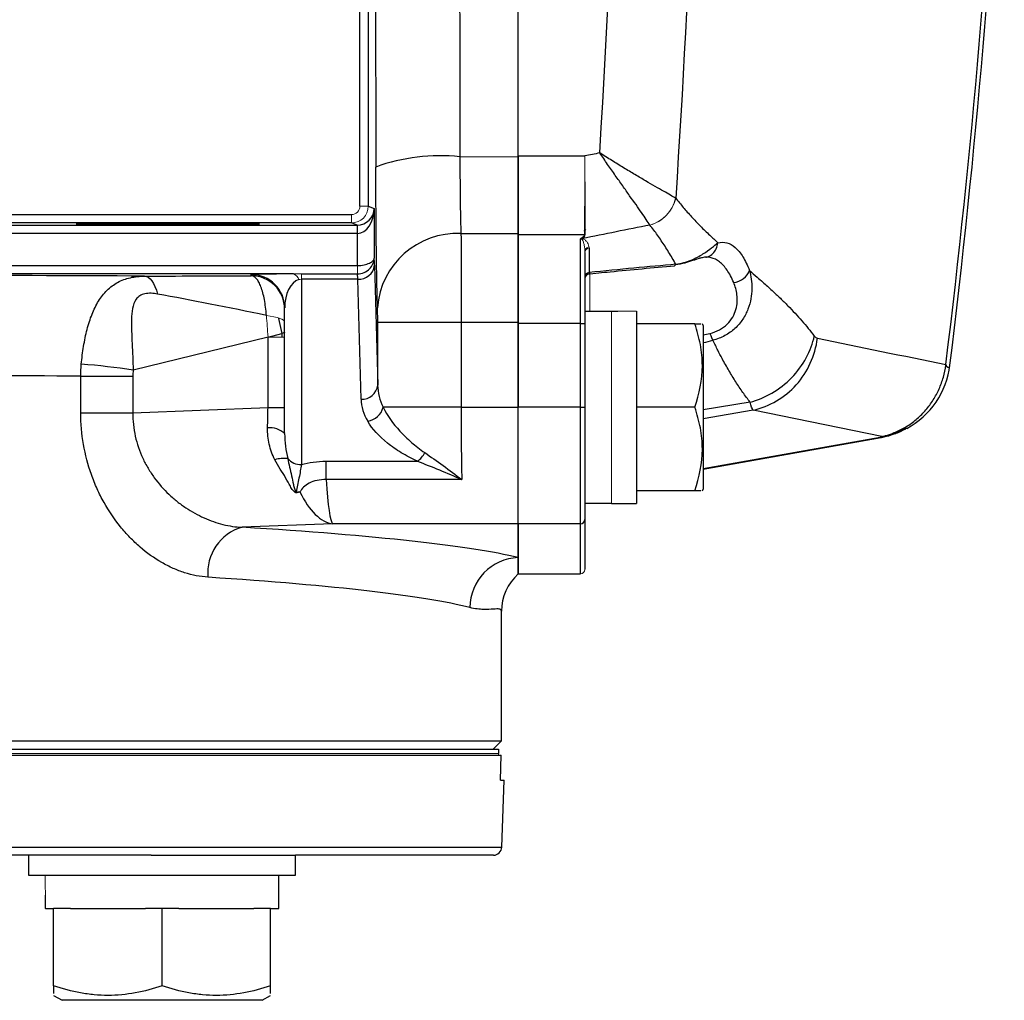
# Model space of a CAD drawing. Units: inches. Extents: x -26.9 to 33.6, y -14.1 to 24.7.
# Drawn here: x 15.4 to 17.8, y -14.1 to -11.8 of the extents above; entities that cross this region are included whole.
import ezdxf

# ---------------------------------------------------------------- set-up
doc = ezdxf.new("R2010")
doc.units = ezdxf.units.IN
doc.header["$MEASUREMENT"] = 0

msp = doc.modelspace()

# ---------------------------------------------------------------- linework, layer by layer
at = {"color": 7, "linetype": 'Continuous', "lineweight": 25}
for p, q in [((16.6061, -12.0856), (16.6061, -10.77)), ((16.6061, -12.087), (16.6061, -10.808)), ((16.2324, -12.2043), (16.2324, -11.5764)), ((16.2521, -11.5764), (16.2521, -12.2043)), ((16.6061, -12.0856), (16.7636, -12.0856)), ((16.4687, -12.0876), (16.6061, -12.087)), ((15.0462, -12.224), (16.2128, -12.224)), ((16.2521, -12.2043), (16.2662, -12.2099)), ((16.2662, -12.2099), (16.2662, -12.3269)), ((16.2128, -12.2437), (15.0462, -12.2437)), ((16.2258, -12.2489), (16.2128, -12.2437)), ((14.3189, -12.2489), (16.2258, -12.2489)), ((16.2258, -12.2686), (14.3189, -12.2686)), ((16.2268, -12.2684), (16.2258, -12.2684)), ((16.2268, -12.3443), (16.2268, -12.2686)), ((16.4711, -12.2686), (16.6061, -12.2684)), ((16.6061, -12.4811), (16.6061, -12.2714)), ((16.7627, -12.2714), (16.6061, -12.2714)), ((16.7531, -12.4811), (16.7531, -12.2809)), ((16.7636, -12.3131), (16.7636, -12.4811)), ((16.7734, -12.3024), (16.7734, -12.3607)), ((14.2798, -12.3443), (16.2265, -12.3443)), ((16.0756, -12.364), (14.5151, -12.364)), ((16.0943, -12.364), (16.2265, -12.364)), ((16.2669, -12.3436), (16.2745, -12.6264)), ((15.9762, -12.3683), (15.9762, -12.3655)), ((16.2276, -12.3766), (16.0943, -12.3766)), ((16.0943, -12.3766), (16.0943, -12.8138)), ((16.2352, -12.6594), (16.2276, -12.3766)), ((16.0549, -12.7408), (16.0549, -12.4442)), ((16.8266, -12.4524), (16.7636, -12.4524)), ((16.8856, -12.4518), (16.8856, -12.9062)), ((16.2745, -12.6264), (16.2745, -12.4786)), ((16.4713, -12.4786), (16.2745, -12.4786)), ((16.4713, -12.4786), (16.4713, -12.6788)), ((16.6061, -12.4787), (16.4713, -12.4786)), ((16.6061, -12.4787), (16.6061, -12.6788)), ((16.6061, -12.6788), (16.6061, -12.4811)), ((16.7531, -12.4811), (16.6061, -12.4811)), ((16.7531, -12.4811), (16.7636, -12.4811)), ((16.7531, -12.6788), (16.7531, -12.4811)), ((16.7636, -12.4811), (16.7636, -12.6788)), ((17.0233, -12.482), (16.8856, -12.482)), ((17.0431, -12.4859), (17.0409, -12.482)), ((17.0431, -12.4859), (17.0431, -12.8717)), ((16.0156, -12.5129), (15.6974, -12.5912)), ((16.0156, -12.5129), (16.0486, -12.5047)), ((16.0156, -12.6794), (16.0156, -12.5129)), ((16.0486, -12.5047), (16.0486, -12.5129)), ((15.5736, -12.6916), (15.5736, -12.6052)), ((15.5736, -12.6052), (15.6966, -12.6052)), ((15.6966, -12.6052), (15.6966, -12.6916)), ((17.1536, -12.6666), (17.0431, -12.6846)), ((15.6966, -12.6916), (16.0156, -12.6794)), ((16.0156, -12.6794), (16.0549, -12.6794)), ((16.4713, -12.6788), (16.2876, -12.6788)), ((16.4713, -12.6788), (16.6061, -12.6788)), ((16.6061, -12.9538), (16.6061, -12.6788)), ((16.7531, -12.6788), (16.6061, -12.6788)), ((16.7531, -12.9538), (16.7531, -12.6788)), ((16.7531, -12.6788), (16.7636, -12.6788)), ((16.7636, -12.6788), (16.7636, -12.9433)), ((17.0233, -12.6788), (16.8856, -12.6788)), ((17.161, -12.6854), (17.0431, -12.706)), ((17.4648, -12.7476), (17.1609, -12.6854)), ((15.5736, -12.6916), (15.6966, -12.6916)), ((17.4912, -12.7393), (17.5044, -12.7352)), ((17.5018, -12.7355), (17.5231, -12.728)), ((17.5044, -12.7352), (17.5113, -12.7331)), ((17.5113, -12.7331), (17.5201, -12.7303)), ((17.0431, -12.8231), (17.4608, -12.7489)), ((17.0431, -12.8246), (17.463, -12.75)), ((17.4608, -12.7489), (17.4614, -12.7488)), ((16.1525, -12.8061), (16.3683, -12.8061)), ((16.1525, -12.8494), (16.1525, -12.8061)), ((16.4731, -12.8494), (16.1525, -12.8494)), ((17.0233, -12.8757), (16.8856, -12.8757)), ((17.0409, -12.8757), (17.0431, -12.8717)), ((16.7636, -12.9052), (16.8266, -12.9052)), ((16.8266, -12.9062), (16.8856, -12.9062)), ((16.7636, -12.9433), (16.7636, -13.0612)), ((16.1682, -12.9538), (15.9542, -12.962)), ((16.6061, -12.9538), (16.1682, -12.9538)), ((16.6061, -13.0716), (16.6061, -12.9538)), ((16.7531, -12.9538), (16.6061, -12.9538)), ((16.6061, -12.9538), (16.6061, -13.0336)), ((16.7531, -13.0716), (16.7531, -12.9538)), ((16.6061, -13.0336), (16.6061, -13.0722)), ((16.6061, -13.0716), (16.7531, -13.0716)), ((16.6061, -13.0721), (16.7531, -13.0721)), ((16.5668, -13.4662), (16.5668, -13.1604)), ((12.236, -13.4662), (16.5668, -13.4662)), ((16.5471, -13.4859), (16.5668, -13.4662)), ((12.2367, -13.4997), (16.5661, -13.4997)), ((12.2433, -13.4859), (16.5595, -13.4859)), ((16.5595, -13.4859), (16.5595, -13.4957)), ((16.5642, -13.5587), (16.5661, -13.4997)), ((16.5642, -13.5587), (16.5729, -13.5587)), ((16.5674, -13.7169), (16.5729, -13.5587)), ((12.2354, -13.7169), (16.5674, -13.7169)), ((15.7397, -13.7359), (13.0631, -13.7359)), ((15.4505, -13.7359), (15.4505, -13.7831)), ((15.7397, -13.7359), (16.0805, -13.7359)), ((16.0805, -13.7831), (16.0805, -13.7359)), ((16.5477, -13.7359), (16.0805, -13.7359)), ((15.4505, -13.7831), (16.0805, -13.7831)), ((16.0411, -13.8619), (16.0411, -13.7831)), ((15.4903, -13.8619), (15.5096, -13.8619)), ((15.5096, -14.0442), (15.5096, -13.8619)), ((15.549, -13.8619), (15.5096, -13.8619)), ((15.549, -13.8619), (15.7261, -13.8619)), ((15.7655, -13.8619), (15.7261, -13.8619)), ((15.7655, -14.0442), (15.7655, -13.8619)), ((15.8049, -13.8619), (15.7655, -13.8619)), ((15.8049, -13.8619), (15.982, -13.8619)), ((16.0214, -13.8619), (15.982, -13.8619)), ((16.0214, -13.8619), (16.0411, -13.8619)), ((16.0214, -14.0442), (16.0214, -13.8619)), ((15.5096, -14.0671), (15.5293, -14.0784)), ((16.0017, -14.0784), (15.5293, -14.0784)), ((16.0017, -14.0784), (16.0214, -14.0671))]:
    msp.add_line(p, q, dxfattribs=at)
at = {"color": 144, "linetype": 'Continuous', "lineweight": 18}
for p, q in [((16.2128, -12.2437), (16.2128, -12.224)), ((16.2521, -12.2043), (16.2324, -12.2043)), ((16.2258, -12.2686), (16.2258, -12.2489)), ((16.2268, -12.2686), (16.2265, -12.2489)), ((16.0943, -12.364), (16.0943, -12.3766)), ((16.2265, -12.364), (16.2265, -12.3443)), ((16.2268, -12.3443), (16.2272, -12.364)), ((16.7754, -12.3592), (16.7754, -12.4524)), ((16.8266, -12.4525), (16.8266, -12.4524)), ((16.8266, -12.4525), (16.8266, -12.9062)), ((16.0156, -12.5129), (16.0549, -12.5129)), ((16.7636, -13.0612), (16.7636, -13.0616)), ((16.7531, -13.0721), (16.7531, -13.0716)), ((12.2433, -13.4957), (16.5595, -13.4957)), ((16.5595, -13.4957), (16.5595, -13.4997)), ((15.4903, -13.8619), (15.4899, -13.8619))]:
    msp.add_line(p, q, dxfattribs=at)
at = {"color": 144, "linetype": 'Continuous', "lineweight": 18, "flags": 128}
for points in [[(16.7646, -12.27), (16.7642, -12.2666), (16.7642, -12.2666), (16.7642, -12.2666)], [(16.0117, -12.462), (16.021, -12.4633), (16.0295, -12.4649), (16.0369, -12.4667), (16.0433, -12.4688), (16.0483, -12.471), (16.052, -12.4734), (16.0542, -12.4758), (16.0549, -12.4783)]]:
    msp.add_lwpolyline(points, dxfattribs=at)
at = {"color": 7, "linetype": 'Continuous', "lineweight": 25, "flags": 128}
for points in [[(15.7244, -12.3691), (15.7287, -12.3699), (15.733, -12.372), (15.7372, -12.3756), (15.7412, -12.3804), (15.7451, -12.3865), (15.7487, -12.3937), (15.752, -12.4021), (15.755, -12.4114)], [(16.0403, -12.4677), (16.0407, -12.4695), (16.0486, -12.5047)]]:
    msp.add_lwpolyline(points, dxfattribs=at)
at = {"color": 7, "linetype": 'Continuous', "lineweight": 25}
for centre, radius, start, end in [((-1.8978, -10.1591), 19.6628, 352.93364, 357.36376), ((-1.8978, -10.1591), 19.6724, 352.91512, 357.35416), ((16.4215, -12.5289), 0.4439, 83.903, 109.9429), ((16.4623, -12.4571), 0.1887, 87.3339, 175.9053), ((16.2301, -12.3397), 0.037, 266.0653, 353.9144), ((16.7748, -12.3718), 0.0112, 97.2984, 178.1141), ((16.7754, -12.3755), 0.0118, 95.1423, 179.9793), ((15.9762, -12.4442), 0.0787, 0.0007, 90.0007), ((15.9762, -12.4471), 0.0787, 0.0007, 90.0007), ((15.4523, -14.1858), 1.6134, 81.261, 85.6414), ((17.4299, -12.5554), 0.1969, 298.2842, 353.1429), ((16.2377, -12.6225), 0.037, 266.0653, 353.9144), ((16.2436, -12.6668), 0.0456, 279.1877, 344.7001), ((16.0199, -12.7782), 0.0512, 46.811, 95.9141), ((17.4374, -12.571), 0.1795, 292.3131, 294.5805), ((16.0534, -12.8711), 0.0718, 83.0859, 107.4756), ((16.0934, -12.7718), 0.042, 221.7225, 271.1881), ((16.3361, -12.7613), 0.0552, 305.7331, 333.7478), ((16.7531, -12.9433), 0.0105, 269.9372, 359.9371), ((15.9849, -13.0692), 0.1115, 105.9486, 185.5005), ((16.6105, -13.1519), 0.1184, 92.1056, 179.7789), ((16.6845, -13.1601), 0.1178, 131.7315, 179.9691), ((16.5477, -13.7162), 0.0197, 270, 358)]:
    msp.add_arc(centre, radius, start, end, dxfattribs=at)
at = {"color": 144, "linetype": 'Continuous', "lineweight": 18}
for centre, radius, start, end in [((16.8949, -12.1666), 0.0849, 285.1082, 347.4599), ((16.2128, -12.2043), 0.0394, 270.0035, 359.9965), ((16.7744, -12.3115), 0.0108, 104.5147, 178.0413), ((16.7748, -12.3135), 0.0112, 97.2984, 178.1141), ((16.0702, -12.3815), 0.0183, 12.4455, 72.9364), ((16.0257, -12.9431), 0.086, 46.8216, 48.5093), ((16.7531, -13.0612), 0.0105, 269.9372, 359.9371)]:
    msp.add_arc(centre, radius, start, end, dxfattribs=at)
at = {"color": 7, "linetype": 'Continuous', "lineweight": 25}
for centre, major_axis, ratio, start_param, end_param in [((16.5464, -10.1591), (0, 15.9461), 0.017455, 1.448041, 1.693551), ((60.4207, -10.1591), (87.9664, 14.5924), 0.067314, 2.078458, 2.078918), ((16.2268, -12.2099), (0.033, 0.0221), 0.972181, 4.125196, 5.678539), ((16.2268, -12.2099), (0.0013, 0.0586), 0.671067, 3.173352, 4.726695), ((60.4617, -10.3737), (87.9667, 14.3716), 0.066358, 2.077771, 2.07986), ((16.2658, -12.4427), (0, 0.1181), 0.017455, 5.707227, 6.085385), ((15.3002, -12.7146), (2.2327, 0.3648), 0.066358, 0.709522, 0.839403), ((16.0943, -12.3655), (0.1181, 0), 0.012958, 1.730061, 3.141593), ((16.2264, -12.4427), (0, 0.0787), 0.026183, 5.707227, 6.247361), ((14.4014, -12.3831), (2.4016, 0), 0.006981, 0.987372, 1.496169), ((16.0092, -12.3672), (0.502, 0.0019), 0.001885, 4.109027, 4.646589), ((16.0943, -12.4442), (0, 0.0676), 0.582678, 0.159265, 1.570796), ((16.0092, -12.4853), (0.5327, -0.1112), 0.042864, 1.575109, 2.077215), ((16.1471, -12.6646), (0.1969, 0), 0.937901, 2.057765, 2.094395), ((15.2933, -12.6788), (2.2327, 0.328), 0.060018, 5.604145, 5.61552), ((15.3002, -12.7146), (2.2327, 0.3648), 0.066358, 5.597207, 5.613589), ((14.4014, -12.6193), (2.1654, 0), 0.007743, 0.998748, 1.491286), ((16.4713, -12.6237), (0.1969, 0), 0.779289, 3.159046, 3.508967), ((16.4713, -12.6567), (0.2362, 0), 0.649408, 3.159046, 3.508967), ((15.9762, -12.6862), (0.0033, 0.2759), 0.142426, 4.564863, 4.73868), ((16.4796, -12.6788), (0, 0.2756), 0.029923, 1.570796, 2.238077), ((16.1682, -12.6788), (-0.0014, 0.2756), 0.076532, 2.237686, 3.074974), ((16.1682, -12.6788), (-0.0088, 0.2755), 0.433467, 2.368245, 3.067824), ((14.4014, -13.073), (2.2835, 0), 0.066325, 0.263373, 0.82299), ((14.4014, -13.1909), (2.1654, 0), 0.069943, 0.263373, 0.82299)]:
    msp.add_ellipse(centre, major_axis=major_axis, ratio=ratio, start_param=start_param, end_param=end_param, dxfattribs=at)
at = {"color": 144, "linetype": 'Continuous', "lineweight": 18}
for centre, major_axis, ratio, start_param, end_param in [((16.2128, -12.2043), (0.0183, -0.0073), 0.999823, 5.092927, 6.663601), ((16.2258, -12.2095), (0.0366, -0.0146), 0.999647, 5.092927, 5.110258), ((16.2258, -12.2095), (0.0548, -0.0219), 0.999823, 5.092927, 5.110258), ((16.9526, -12.6788), (1.2894, 0), 0.176327, 1.622768, 1.6687), ((16.7596, -12.6788), (1.2894, 0), 0.176327, 1.495879, 1.518825), ((15.9762, -12.4935), (-0.0178, 0.2388), 0.15862, 4.619314, 4.832572), ((15.7655, -13.7831), (0, 1.563), 0.176327, 1.570796, 1.621197), ((15.7655, -13.8619), (0, 1.563), 0.176327, 1.545604, 1.570796)]:
    msp.add_ellipse(centre, major_axis=major_axis, ratio=ratio, start_param=start_param, end_param=end_param, dxfattribs=at)
at = {"color": 7, "linetype": 'Continuous', "lineweight": 25}
msp.add_ellipse((15.7793, -12.2463), major_axis=(0.2165, 0), ratio=0.006981, dxfattribs=at)
for points in [[(16.7987, -12.0784), (16.8372, -11.4416), (16.8568, -10.8019), (16.8568, -10.1591)], [(17.0406, -10.6185), (17.0329, -11.1429), (17.0118, -11.6651), (16.9779, -12.1851)], [(16.4668, -10.8081), (16.4671, -11.2358), (16.4677, -11.6624), (16.4687, -12.0876)], [(17.0588, -12.5042), (17.0613, -12.5116), (17.0637, -12.5175), (17.0656, -12.5206)], [(17.3052, -12.5106), (17.3074, -12.5135), (17.3099, -12.5152), (17.3126, -12.5158)], [(17.3126, -12.5158), (17.4136, -12.5364), (17.5146, -12.5571), (17.6156, -12.578)], [(15.5736, -12.6052), (15.5736, -12.5958), (15.5741, -12.5864), (15.5749, -12.5771)], [(15.6974, -12.5912), (15.6969, -12.5958), (15.6966, -12.6005), (15.6966, -12.6052)], [(17.6156, -12.578), (17.6157, -12.5783), (17.6157, -12.5785), (17.6158, -12.5788)], [(17.1609, -12.6854), (17.1583, -12.6827), (17.1558, -12.6764), (17.1536, -12.6666)], [(17.4648, -12.7476), (17.4676, -12.747), (17.4706, -12.7462), (17.4735, -12.7455)], [(16.5668, -13.1604), (16.5668, -13.1604), (16.5667, -13.1603), (16.5667, -13.16)]]:
    msp.add_open_spline(points, degree=3, dxfattribs=at)
for points, knots in [([(16.6061, -12.2714), (16.6061, -12.27), (16.6061, -12.2672), (16.6061, -12.2627), (16.6061, -12.258), (16.6061, -12.2529), (16.6061, -12.243), (16.6061, -12.2268), (16.6061, -12.2026), (16.6061, -12.1759), (16.6061, -12.152), (16.6061, -12.1321), (16.6061, -12.1168), (16.6061, -12.1013), (16.6061, -12.0908), (16.6061, -12.0856)], [0, 0, 0, 0, 0.03752, 0.075046, 0.112631, 0.150326, 0.188184, 0.323216, 0.458688, 0.593832, 0.729321, 0.797064, 0.864568, 0.932119, 1, 1, 1, 1]), ([(16.9778, -12.1851), (16.9711, -12.1812), (16.9615, -12.1757), (16.9371, -12.1618), (16.9228, -12.1537), (16.8989, -12.1397), (16.8905, -12.1347), (16.8731, -12.1244), (16.8642, -12.1191), (16.846, -12.108), (16.8367, -12.1022), (16.8225, -12.0934), (16.8178, -12.0905), (16.8082, -12.0845), (16.8034, -12.0814), (16.7987, -12.0784)], [0, 0, 0, 0, 0.25, 0.25, 0.5, 0.5, 0.625, 0.625, 0.75, 0.75, 0.875, 0.875, 0.9375, 0.9375, 1, 1, 1, 1]), ([(16.917, -12.2486), (16.9124, -12.241), (16.9058, -12.2312), (16.8893, -12.2075), (16.8798, -12.1941), (16.864, -12.1719), (16.8585, -12.164), (16.8472, -12.148), (16.8413, -12.1398), (16.8295, -12.1229), (16.8234, -12.1141), (16.8142, -12.1009), (16.8111, -12.0964), (16.8049, -12.0874), (16.8018, -12.0829), (16.7987, -12.0784)], [0, 0, 0, 0, 0.25, 0.25, 0.5, 0.5, 0.625, 0.625, 0.75, 0.75, 0.875, 0.875, 0.9375, 0.9375, 1, 1, 1, 1]), ([(16.4687, -12.0876), (16.4686, -12.1067), (16.4687, -12.1253), (16.4689, -12.1521), (16.4689, -12.161), (16.4691, -12.1779), (16.4692, -12.186), (16.4694, -12.2016), (16.4695, -12.2091), (16.4698, -12.2234), (16.4699, -12.2302), (16.4704, -12.2491), (16.4707, -12.2598), (16.4711, -12.2686)], [0, 0, 0, 0, 0.25, 0.25, 0.375, 0.375, 0.5, 0.5, 0.625, 0.625, 0.75, 0.75, 1, 1, 1, 1]), ([(16.6061, -12.087), (16.6061, -12.1063), (16.6061, -12.1248), (16.6061, -12.1517), (16.6061, -12.1605), (16.6061, -12.1776), (16.6061, -12.1858), (16.6061, -12.2014), (16.6061, -12.2089), (16.6061, -12.2232), (16.6061, -12.2301), (16.6061, -12.249), (16.6061, -12.2597), (16.6061, -12.2684)], [0, 0, 0, 0, 0.25, 0.25, 0.375, 0.375, 0.5, 0.5, 0.625, 0.625, 0.75, 0.75, 1, 1, 1, 1]), ([(16.2742, -12.4436), (16.2736, -12.4274), (16.2731, -12.4077), (16.2724, -12.3732), (16.2722, -12.3607), (16.2718, -12.3345), (16.2716, -12.3207), (16.2712, -12.2921), (16.2711, -12.2772), (16.2708, -12.2462), (16.2707, -12.23), (16.2703, -12.1808), (16.2702, -12.1468), (16.2701, -12.1117)], [0, 0, 0, 0, 0.25, 0.25, 0.375, 0.375, 0.5, 0.5, 0.625, 0.625, 0.75, 0.75, 1, 1, 1, 1]), ([(16.9779, -12.1851), (16.9808, -12.1888), (16.9868, -12.1963), (16.996, -12.2073), (17.0055, -12.2183), (17.0154, -12.2292), (17.0257, -12.2402), (17.0362, -12.2511), (17.0472, -12.262), (17.0576, -12.2721), (17.0678, -12.2817), (17.0742, -12.2876), (17.0775, -12.2906)], [0, 0, 0, 0, 0.091376, 0.185608, 0.282704, 0.382677, 0.485534, 0.591285, 0.699936, 0.811495, 0.903031, 1, 1, 1, 1]), ([(16.9783, -12.3413), (16.9755, -12.3364), (16.97, -12.3267), (16.9615, -12.3125), (16.9529, -12.2988), (16.9441, -12.2856), (16.9353, -12.2728), (16.9263, -12.2606), (16.9201, -12.2526), (16.9171, -12.2487)], [0, 0, 0, 0, 0.1556016, 0.3069334, 0.4540073, 0.5968361, 0.7354339, 0.8698163, 1, 1, 1, 1]), ([(16.4711, -12.2686), (16.4712, -12.2786), (16.4712, -12.2909), (16.4713, -12.313), (16.4713, -12.3209), (16.4713, -12.3376), (16.4713, -12.3464), (16.4713, -12.3647), (16.4714, -12.3743), (16.4714, -12.3942), (16.4714, -12.4043), (16.4714, -12.425), (16.4714, -12.4355), (16.4714, -12.4569), (16.4714, -12.4677), (16.4713, -12.4786)], [0, 0, 0, 0, 0.25, 0.25, 0.375, 0.375, 0.5, 0.5, 0.625, 0.625, 0.75, 0.75, 0.875, 0.875, 1, 1, 1, 1]), ([(16.6061, -12.2684), (16.6061, -12.2783), (16.6061, -12.2907), (16.6061, -12.3127), (16.6061, -12.3207), (16.6061, -12.3374), (16.6061, -12.3462), (16.6061, -12.3645), (16.6061, -12.3741), (16.6061, -12.3941), (16.6061, -12.4042), (16.6061, -12.4249), (16.6061, -12.4355), (16.6061, -12.4569), (16.6061, -12.4678), (16.6061, -12.4787)], [0, 0, 0, 0, 0.25, 0.25, 0.375, 0.375, 0.5, 0.5, 0.625, 0.625, 0.75, 0.75, 0.875, 0.875, 1, 1, 1, 1]), ([(16.9783, -12.3413), (16.991, -12.3394), (17.0033, -12.3358), (17.0195, -12.3293), (17.0245, -12.3269), (17.0339, -12.322), (17.0384, -12.3194), (17.0504, -12.3118), (17.057, -12.3068), (17.0685, -12.2978), (17.0733, -12.2938), (17.0776, -12.2906)], [0, 0, 0, 0, 0.25, 0.25, 0.375, 0.375, 0.5, 0.5, 0.75, 0.75, 1, 1, 1, 1]), ([(17.0494, -12.3241), (17.0509, -12.3239), (17.057, -12.3231), (17.0661, -12.3163), (17.0748, -12.305), (17.0766, -12.2954), (17.0775, -12.2906)], [0, 0, 0, 0, 0.099043, 0.399362, 0.699681, 1, 1, 1, 1]), ([(17.0775, -12.2906), (17.0921, -12.287), (17.1059, -12.2907), (17.125, -12.3072), (17.131, -12.3145), (17.1422, -12.3325), (17.1473, -12.3432), (17.152, -12.3558)], [0, 0, 0, 0, 0.5, 0.5, 0.75, 0.75, 1, 1, 1, 1]), ([(16.2268, -12.3443), (16.2322, -12.3443), (16.2375, -12.3437), (16.2472, -12.3416), (16.2515, -12.3402), (16.2585, -12.3369), (16.2613, -12.335), (16.2651, -12.331), (16.2661, -12.3289), (16.2662, -12.3269)], [0, 0, 0, 0, 0.25, 0.25, 0.5, 0.5, 0.75, 0.75, 1, 1, 1, 1]), ([(16.2272, -12.364), (16.2325, -12.3639), (16.2377, -12.3627), (16.2474, -12.3585), (16.2517, -12.3555), (16.2622, -12.345), (16.2661, -12.3357), (16.2662, -12.3269)], [0, 0, 0, 0, 0.25, 0.25, 0.5, 0.5, 1, 1, 1, 1]), ([(16.9747, -12.3447), (16.9748, -12.3447), (16.9756, -12.3448), (16.9768, -12.3439), (16.9778, -12.3422), (16.9783, -12.3413)], [0, 0, 0, 0, 0.089674, 0.544837, 1, 1, 1, 1]), ([(17.0404, -12.3256), (17.038, -12.3262), (17.0297, -12.3283), (17.0142, -12.334), (16.9935, -12.3401), (16.9815, -12.3416), (16.9778, -12.342)], [0, 0, 0, 0, 0.185238, 0.642024, 0.889795, 1, 1, 1, 1]), ([(17.1148, -12.3842), (17.1101, -12.3729), (17.1049, -12.3632), (17.0938, -12.347), (17.0877, -12.3405), (17.0686, -12.3257), (17.0549, -12.3225), (17.0403, -12.3256)], [0, 0, 0, 0, 0.25, 0.25, 0.5, 0.5, 1, 1, 1, 1]), ([(17.0492, -12.3248), (17.0495, -12.3247), (17.0504, -12.3244), (17.0505, -12.3245), (17.0505, -12.3246)], [0, 0, 0, 0, 0.358775, 1, 1, 1, 1]), ([(16.7692, -12.3642), (16.7872, -12.3624), (16.8559, -12.3554), (16.9243, -12.3493), (16.9748, -12.3448)], [0, 0, 0, 0, 0.2615272, 1, 1, 1, 1]), ([(16.7734, -12.3607), (16.7735, -12.3615), (16.7737, -12.3634), (16.774, -12.3632), (16.7742, -12.3632)], [0, 0, 0, 0, 0.410885, 1, 1, 1, 1]), ([(17.1522, -12.3558), (17.1557, -12.3688), (17.1579, -12.3833), (17.1576, -12.4066), (17.1569, -12.4145), (17.154, -12.4306), (17.1518, -12.4389), (17.1454, -12.4552), (17.1414, -12.4632), (17.1312, -12.4786), (17.125, -12.486), (17.1108, -12.4991), (17.1027, -12.505), (17.0895, -12.512), (17.085, -12.5141), (17.0755, -12.5178), (17.0706, -12.5193), (17.0656, -12.5206)], [0, 0, 0, 0, 0.25, 0.25, 0.375, 0.375, 0.5, 0.5, 0.625, 0.625, 0.75, 0.75, 0.875, 0.875, 0.9375, 0.9375, 1, 1, 1, 1]), ([(17.1148, -12.3842), (17.1232, -12.3832), (17.1316, -12.3799), (17.1449, -12.3697), (17.1498, -12.3629), (17.152, -12.3558)], [0, 0, 0, 0, 0.5, 0.5, 1, 1, 1, 1]), ([(17.152, -12.3558), (17.1581, -12.361), (17.1686, -12.3701), (17.1864, -12.3857), (17.2047, -12.4022), (17.2245, -12.4208), (17.2426, -12.4388), (17.2596, -12.4565), (17.2756, -12.4743), (17.2908, -12.4921), (17.3005, -12.5045), (17.3052, -12.5106)], [0, 0, 0, 0, 0.115803, 0.200566, 0.341332, 0.467066, 0.583129, 0.694432, 0.800996, 0.902844, 1, 1, 1, 1]), ([(15.5749, -12.5771), (15.5762, -12.5627), (15.578, -12.5487), (15.5825, -12.5211), (15.5853, -12.5078), (15.5919, -12.4825), (15.5957, -12.4704), (15.6047, -12.4478), (15.6098, -12.4374), (15.6214, -12.4185), (15.6281, -12.41), (15.6431, -12.3952), (15.6513, -12.389), (15.6699, -12.379), (15.6799, -12.3753), (15.7013, -12.3704), (15.7127, -12.3692), (15.7244, -12.3691)], [0, 0, 0, 0, 0.125, 0.125, 0.25, 0.25, 0.375, 0.375, 0.5, 0.5, 0.625, 0.625, 0.75, 0.75, 0.875, 0.875, 1, 1, 1, 1]), ([(16.0117, -12.462), (16.0112, -12.4554), (16.0106, -12.449), (16.0091, -12.4364), (16.0082, -12.4304), (16.0049, -12.4133), (16.0022, -12.4031), (15.9974, -12.3905), (15.9957, -12.3867), (15.9921, -12.3802), (15.9903, -12.3775), (15.9845, -12.3708), (15.9804, -12.3684), (15.9762, -12.3683)], [0, 0, 0, 0, 0.125, 0.125, 0.25, 0.25, 0.5, 0.5, 0.625, 0.625, 0.75, 0.75, 1, 1, 1, 1]), ([(17.0588, -12.5042), (17.0667, -12.5024), (17.0743, -12.4996), (17.088, -12.4922), (17.0943, -12.4876), (17.1048, -12.4773), (17.1092, -12.4716), (17.1159, -12.4598), (17.1184, -12.4538), (17.1235, -12.4356), (17.1239, -12.4241), (17.1214, -12.4026), (17.1186, -12.3929), (17.115, -12.3842)], [0, 0, 0, 0, 0.125, 0.125, 0.25, 0.25, 0.375, 0.375, 0.5, 0.5, 0.75, 0.75, 1, 1, 1, 1]), ([(15.755, -12.4114), (15.7498, -12.4105), (15.7447, -12.4099), (15.7347, -12.4096), (15.7297, -12.41), (15.7206, -12.4119), (15.7164, -12.4135), (15.7093, -12.4179), (15.7065, -12.4207), (15.6996, -12.43), (15.6972, -12.4377), (15.6942, -12.4537), (15.6936, -12.4622), (15.6931, -12.4802), (15.6933, -12.4896), (15.6939, -12.5089), (15.6943, -12.5188), (15.6953, -12.5389), (15.6958, -12.5493), (15.6967, -12.5701), (15.6971, -12.5806), (15.6974, -12.5912)], [0, 0, 0, 0, 0.0625, 0.0625, 0.125, 0.125, 0.1875, 0.1875, 0.25, 0.25, 0.375, 0.375, 0.5, 0.5, 0.625, 0.625, 0.75, 0.75, 0.875, 0.875, 1, 1, 1, 1]), ([(16.2745, -12.4786), (16.2745, -12.4714), (16.2745, -12.4642), (16.2744, -12.4551), (16.2744, -12.4522), (16.2743, -12.4473), (16.2742, -12.4453), (16.2742, -12.4436)], [0, 0, 0, 0, 0.5, 0.5, 0.75, 0.75, 1, 1, 1, 1]), ([(17.0233, -12.6788), (17.034, -12.6467), (17.0408, -12.614), (17.0409, -12.5722), (17.0405, -12.5638), (17.0388, -12.5472), (17.0377, -12.5389), (17.0331, -12.5143), (17.0286, -12.498), (17.0233, -12.482)], [0, 0, 0, 0, 0.5, 0.5, 0.625, 0.625, 0.75, 0.75, 1, 1, 1, 1]), ([(17.0233, -12.482), (17.0257, -12.482), (17.0362, -12.482), (17.0369, -12.482), (17.0374, -12.482)], [0, 0, 0, 0, 0.22785, 1, 1, 1, 1]), ([(17.1536, -12.6666), (17.1507, -12.6628), (17.1448, -12.6552), (17.1364, -12.6434), (17.128, -12.6312), (17.1197, -12.6185), (17.1115, -12.6054), (17.1034, -12.5918), (17.0954, -12.5778), (17.0867, -12.562), (17.0767, -12.5428), (17.0697, -12.5285), (17.0658, -12.5205)], [0, 0, 0, 0, 0.080219, 0.162923, 0.248119, 0.335816, 0.426022, 0.518743, 0.613986, 0.711756, 0.841025, 1, 1, 1, 1]), ([(17.1536, -12.6666), (17.1708, -12.662), (17.1884, -12.6548), (17.2219, -12.6353), (17.2377, -12.623), (17.2653, -12.5947), (17.277, -12.5786), (17.2951, -12.545), (17.3014, -12.5276), (17.3052, -12.5106)], [0, 0, 0, 0, 0.25, 0.25, 0.5, 0.5, 0.75, 0.75, 1, 1, 1, 1]), ([(17.1609, -12.6854), (17.1802, -12.6813), (17.1988, -12.674), (17.2332, -12.6537), (17.249, -12.6408), (17.276, -12.6106), (17.2872, -12.5933), (17.3042, -12.5561), (17.3099, -12.5361), (17.3126, -12.5158)], [0, 0, 0, 0, 0.25, 0.25, 0.5, 0.5, 0.75, 0.75, 1, 1, 1, 1]), ([(17.4735, -12.7455), (17.4918, -12.7406), (17.509, -12.7329), (17.5331, -12.7175), (17.5409, -12.7118), (17.5555, -12.699), (17.5623, -12.6922), (17.5749, -12.6775), (17.5807, -12.6696), (17.5911, -12.653), (17.5957, -12.6444), (17.6037, -12.6265), (17.6071, -12.6171), (17.6124, -12.5982), (17.6144, -12.5886), (17.6158, -12.5788)], [0, 0, 0, 0, 0.25, 0.25, 0.375, 0.375, 0.5, 0.5, 0.625, 0.625, 0.75, 0.75, 0.875, 0.875, 1, 1, 1, 1]), ([(17.6158, -12.5788), (17.6159, -12.5791), (17.6163, -12.5807), (17.6193, -12.5829), (17.6239, -12.5859), (17.6226, -12.5854), (17.622, -12.5852)], [0, 0, 0, 0, 0.026634, 0.13066, 0.544263, 1, 1, 1, 1]), ([(16.2876, -12.6788), (16.297, -12.6984), (16.3105, -12.7171), (16.3354, -12.7442), (16.3445, -12.753), (16.3639, -12.7699), (16.3743, -12.778), (16.3856, -12.7857)], [0, 0, 0, 0, 0.5, 0.5, 0.75, 0.75, 1, 1, 1, 1]), ([(17.0233, -12.8757), (17.034, -12.8435), (17.0408, -12.8109), (17.0409, -12.7691), (17.0405, -12.7606), (17.0388, -12.744), (17.0377, -12.7358), (17.0331, -12.7111), (17.0286, -12.6949), (17.0233, -12.6788)], [0, 0, 0, 0, 0.5, 0.5, 0.625, 0.625, 0.75, 0.75, 1, 1, 1, 1]), ([(15.8739, -13.0798), (15.8554, -13.0786), (15.8371, -13.0751), (15.8097, -13.0663), (15.8007, -13.0629), (15.7826, -13.0548), (15.7735, -13.0502), (15.7468, -13.0348), (15.7298, -13.0226), (15.7054, -13.0015), (15.6974, -12.9939), (15.682, -12.9779), (15.6744, -12.9694), (15.6529, -12.9428), (15.64, -12.9237), (15.6227, -12.8929), (15.6173, -12.8823), (15.6074, -12.8603), (15.6028, -12.8489), (15.5905, -12.8145), (15.5843, -12.7908), (15.5758, -12.7421), (15.5736, -12.7168), (15.5736, -12.6916)], [0, 0, 0, 0, 0.125, 0.125, 0.1875, 0.1875, 0.25, 0.25, 0.375, 0.375, 0.4375, 0.4375, 0.5, 0.5, 0.625, 0.625, 0.6875, 0.6875, 0.75, 0.75, 0.875, 0.875, 1, 1, 1, 1]), ([(15.6966, -12.6916), (15.6964, -12.7103), (15.6984, -12.7291), (15.7063, -12.7649), (15.7122, -12.7821), (15.7237, -12.807), (15.728, -12.8151), (15.7371, -12.8305), (15.742, -12.8379), (15.7576, -12.8592), (15.7692, -12.8722), (15.7881, -12.8901), (15.7946, -12.8958), (15.8079, -12.9064), (15.8146, -12.9114), (15.8354, -12.9252), (15.8497, -12.9331), (15.8793, -12.9464), (15.8943, -12.9516), (15.9242, -12.959), (15.9392, -12.9613), (15.9542, -12.962)], [0, 0, 0, 0, 0.125, 0.125, 0.25, 0.25, 0.3125, 0.3125, 0.375, 0.375, 0.5, 0.5, 0.5625, 0.5625, 0.625, 0.625, 0.75, 0.75, 0.875, 0.875, 1, 1, 1, 1]), ([(16.3683, -12.8061), (16.3546, -12.7999), (16.342, -12.7932), (16.3184, -12.7789), (16.3074, -12.7712), (16.2776, -12.7474), (16.2618, -12.7303), (16.2509, -12.7118)], [0, 0, 0, 0, 0.25, 0.25, 0.5, 0.5, 1, 1, 1, 1]), ([(16.0319, -12.8025), (16.0258, -12.7909), (16.0213, -12.7785), (16.0155, -12.7533), (16.0141, -12.7404), (16.0146, -12.7272)], [0, 0, 0, 0, 0.5, 0.5, 1, 1, 1, 1]), ([(17.5055, -12.7372), (17.5037, -12.7379), (17.5011, -12.7389), (17.4984, -12.74), (17.4974, -12.7403), (17.4973, -12.7404), (17.4972, -12.7404), (17.4972, -12.7404), (17.4972, -12.7404), (17.4972, -12.7404), (17.4972, -12.7404), (17.4972, -12.7404), (17.4973, -12.7404), (17.4973, -12.7403), (17.4978, -12.7402), (17.5025, -12.7384), (17.5115, -12.7351), (17.5192, -12.7301), (17.5231, -12.7276)], [0, 0, 0, 0, 0.148004, 0.22269, 0.230773, 0.233557, 0.234084, 0.234357, 0.234533, 0.234714, 0.234908, 0.235202, 0.235788, 0.237308, 0.242788, 0.274091, 0.634458, 1, 1, 1, 1]), ([(16.0549, -12.7408), (16.0549, -12.7509), (16.0556, -12.7609), (16.058, -12.7806), (16.0597, -12.7903), (16.0621, -12.7997)], [0, 0, 0, 0, 0.5, 0.5, 1, 1, 1, 1]), ([(17.4584, -12.7508), (17.466, -12.7493), (17.4809, -12.7464), (17.4949, -12.7412), (17.5018, -12.7386)], [0, 0, 0, 0, 0.512645, 1, 1, 1, 1]), ([(17.4614, -12.7488), (17.4616, -12.7488), (17.4617, -12.7488), (17.4618, -12.7487), (17.4622, -12.7486), (17.4626, -12.7485), (17.463, -12.7483), (17.4637, -12.7481), (17.4642, -12.7478), (17.4648, -12.7476)], [0, 0, 0, 0, 0.0000116252, 0.0000116252, 0.0000116252, 0.0000621882, 0.0000621882, 0.0000621882, 0.0001631154, 0.0001631154, 0.0001631154, 0.0001631154]), ([(17.4632, -12.7497), (17.4632, -12.7498), (17.4641, -12.7503), (17.4644, -12.7495), (17.4615, -12.7488), (17.4614, -12.7488)], [0, 0, 0, 0, 0.045999, 0.976826, 1, 1, 1, 1]), ([(16.0845, -12.8804), (16.0837, -12.8806), (16.0827, -12.8807), (16.0806, -12.8803), (16.0795, -12.8797), (16.0769, -12.8778), (16.0756, -12.8762), (16.0721, -12.8717), (16.0703, -12.8685), (16.0649, -12.8588), (16.0612, -12.8521), (16.0492, -12.8316), (16.0398, -12.8176), (16.0319, -12.8025)], [0, 0, 0, 0, 0.03125, 0.03125, 0.0625, 0.0625, 0.125, 0.125, 0.25, 0.25, 0.5, 0.5, 1, 1, 1, 1]), ([(16.0621, -12.7997), (16.065, -12.8131), (16.0682, -12.8268), (16.0727, -12.8474), (16.0741, -12.8542), (16.0763, -12.8642), (16.0771, -12.8674), (16.0784, -12.8723), (16.0789, -12.8739), (16.0798, -12.8763), (16.0801, -12.877), (16.0807, -12.8783), (16.081, -12.8787), (16.0818, -12.8792), (16.0821, -12.8792), (16.0824, -12.879), (16.0826, -12.8788), (16.0827, -12.8787)], [0, 0, 0, 0, 0.5, 0.5, 0.75, 0.75, 0.875, 0.875, 0.9375, 0.9375, 0.96875, 0.96875, 0.984375, 0.984375, 0.992187, 0.992187, 1, 1, 1, 1]), ([(16.0943, -12.8138), (16.1033, -12.8113), (16.1127, -12.8094), (16.1322, -12.8068), (16.1423, -12.8061), (16.1525, -12.8061)], [0, 0, 0, 0, 0.5, 0.5, 1, 1, 1, 1]), ([(16.3683, -12.8061), (16.3852, -12.8124), (16.4026, -12.8192), (16.4377, -12.8337), (16.4554, -12.8413), (16.4731, -12.8494)], [0, 0, 0, 0, 0.5, 0.5, 1, 1, 1, 1]), ([(16.3856, -12.7857), (16.3999, -12.7954), (16.4144, -12.8057), (16.4437, -12.8271), (16.4584, -12.8381), (16.4731, -12.8494)], [0, 0, 0, 0, 0.5, 0.5, 1, 1, 1, 1]), ([(16.0943, -12.8138), (16.0929, -12.8234), (16.091, -12.8344), (16.0864, -12.8569), (16.0839, -12.8682), (16.0827, -12.8787)], [0, 0, 0, 0, 0.5, 0.5, 1, 1, 1, 1]), ([(16.1525, -12.8494), (16.1452, -12.8492), (16.1379, -12.8499), (16.1246, -12.8527), (16.1183, -12.855), (16.1021, -12.8633), (16.095, -12.8707), (16.0911, -12.8786)], [0, 0, 0, 0, 0.25, 0.25, 0.5, 0.5, 1, 1, 1, 1]), ([(17.0374, -12.8757), (17.0369, -12.8757), (17.0362, -12.8757), (17.0257, -12.8757), (17.0233, -12.8757)], [0, 0, 0, 0, 0.77215, 1, 1, 1, 1]), ([(16.5667, -13.16), (16.5665, -13.157), (16.5648, -13.1554), (16.5583, -13.1543), (16.5535, -13.1547), (16.5411, -13.1557), (16.5333, -13.1563), (16.5149, -13.1557), (16.5043, -13.1546), (16.4921, -13.1515)], [0, 0, 0, 0, 0.25, 0.25, 0.5, 0.5, 0.75, 0.75, 1, 1, 1, 1]), ([(15.7655, -14.0442), (15.7446, -14.0512), (15.7236, -14.0569), (15.681, -14.0648), (15.6595, -14.067), (15.6269, -14.0671), (15.616, -14.0665), (15.5944, -14.0644), (15.5836, -14.0629), (15.5516, -14.0569), (15.5305, -14.0512), (15.5096, -14.0442)], [0, 0, 0, 0, 0.25, 0.25, 0.5, 0.5, 0.625, 0.625, 0.75, 0.75, 1, 1, 1, 1]), ([(15.5096, -14.0442), (15.5096, -14.0478), (15.5096, -14.0615), (15.5096, -14.0619), (15.5096, -14.0622)], [0, 0, 0, 0, 0.266118, 1, 1, 1, 1]), ([(16.0214, -14.0442), (16.0005, -14.0512), (15.9795, -14.0569), (15.9369, -14.0648), (15.9155, -14.067), (15.8828, -14.0671), (15.8719, -14.0665), (15.8503, -14.0644), (15.8395, -14.0629), (15.8075, -14.0569), (15.7864, -14.0512), (15.7655, -14.0442)], [0, 0, 0, 0, 0.25, 0.25, 0.5, 0.5, 0.625, 0.625, 0.75, 0.75, 1, 1, 1, 1]), ([(16.0214, -14.0622), (16.0214, -14.0619), (16.0214, -14.0615), (16.0214, -14.0478), (16.0214, -14.0442)], [0, 0, 0, 0, 0.733882, 1, 1, 1, 1])]:
    msp.add_open_spline(points, degree=3, knots=knots, dxfattribs=at)
at = {"color": 144, "linetype": 'Continuous', "lineweight": 18}
for points, knots in [([(16.7627, -12.2714), (16.7627, -12.2668), (16.7627, -12.2618), (16.7628, -12.2506), (16.7629, -12.2445), (16.763, -12.2251), (16.7629, -12.2106), (16.7633, -12.1862), (16.7634, -12.1778), (16.7634, -12.1603), (16.7633, -12.1513), (16.7634, -12.1331), (16.7634, -12.1239), (16.7635, -12.105), (16.7637, -12.0953), (16.7636, -12.0856)], [0, 0, 0, 0, 0.125, 0.125, 0.25, 0.25, 0.5, 0.5, 0.625, 0.625, 0.75, 0.75, 0.875, 0.875, 1, 1, 1, 1]), ([(16.7644, -12.2712), (16.7644, -12.2667), (16.7644, -12.2617), (16.7644, -12.2506), (16.7643, -12.2446), (16.7643, -12.2252), (16.7641, -12.2107), (16.7642, -12.1865), (16.7642, -12.1781), (16.7641, -12.1607), (16.7639, -12.1517), (16.7637, -12.1243), (16.7637, -12.1051), (16.7636, -12.0856)], [0, 0, 0, 0, 0.125, 0.125, 0.25, 0.25, 0.5, 0.5, 0.625, 0.625, 0.75, 0.75, 1, 1, 1, 1]), ([(16.9779, -12.1851), (16.9764, -12.192), (16.974, -12.1991), (16.9668, -12.2128), (16.9621, -12.2193), (16.951, -12.2309), (16.9447, -12.2359), (16.9312, -12.2439), (16.9241, -12.2468), (16.9171, -12.2487)], [0, 0, 0, 0, 0.25, 0.25, 0.5, 0.5, 0.75, 0.75, 1, 1, 1, 1]), ([(16.7531, -12.2809), (16.7557, -12.2795), (16.758, -12.278), (16.7615, -12.2748), (16.7627, -12.2731), (16.7627, -12.2714)], [0, 0, 0, 0, 0.5, 0.5, 1, 1, 1, 1]), ([(16.7644, -12.2712), (16.7644, -12.2729), (16.7635, -12.2746), (16.7606, -12.2777), (16.7586, -12.2793), (16.7563, -12.2807)], [0, 0, 0, 0, 0.5, 0.5, 1, 1, 1, 1]), ([(16.7657, -12.2589), (16.765, -12.2595), (16.7636, -12.2608), (16.762, -12.2619), (16.7612, -12.2625)], [0, 0, 0, 0, 0.487694, 1, 1, 1, 1]), ([(16.7556, -12.2817), (16.7548, -12.2815), (16.7541, -12.2813), (16.7534, -12.281), (16.7533, -12.2809), (16.7532, -12.2809), (16.7531, -12.2809)], [0, 0, 0, 0, 0.00007377859, 0.00007377859, 0.00007377859, 0.00008183484, 0.00008183484, 0.00008183484, 0.00008183484]), ([(16.7636, -12.3131), (16.7636, -12.3072), (16.763, -12.3015), (16.7614, -12.2936), (16.7608, -12.2911), (16.7595, -12.2874), (16.7591, -12.2863), (16.7583, -12.2845), (16.758, -12.284), (16.7572, -12.2829), (16.7568, -12.2824), (16.7562, -12.282)], [0, 0, 0, 0, 0.5, 0.5, 0.75, 0.75, 0.875, 0.875, 0.9375, 0.9375, 1, 1, 1, 1]), ([(16.7575, -12.2807), (16.7586, -12.2809), (16.7595, -12.2812), (16.761, -12.2818), (16.7617, -12.2822), (16.7635, -12.2833), (16.7645, -12.2841), (16.7672, -12.2867), (16.7686, -12.2885), (16.7721, -12.2941), (16.7734, -12.2981), (16.7734, -12.3024)], [0, 0, 0, 0, 0.0625, 0.0625, 0.125, 0.125, 0.25, 0.25, 0.5, 0.5, 1, 1, 1, 1]), ([(16.0845, -12.8804), (16.0865, -12.8798), (16.0884, -12.8792), (16.0905, -12.8787), (16.0907, -12.8787), (16.0909, -12.8786), (16.0911, -12.8786)], [0, 0, 0, 0, 0.0002026926, 0.0002026926, 0.0002026926, 0.0002231453, 0.0002231453, 0.0002231453, 0.0002231453])]:
    msp.add_open_spline(points, degree=3, knots=knots, dxfattribs=at)
for points in [[(16.7562, -12.282), (16.756, -12.2819), (16.7558, -12.2818), (16.7556, -12.2817)], [(16.7563, -12.2807), (16.7567, -12.2807), (16.7571, -12.2807), (16.7575, -12.2807)], [(16.0756, -12.364), (16.0818, -12.364), (16.0881, -12.364), (16.0943, -12.364)], [(16.2265, -12.3443), (16.2266, -12.3443), (16.2267, -12.3443), (16.2268, -12.3443)], [(16.2265, -12.364), (16.2267, -12.364), (16.227, -12.364), (16.2272, -12.364)], [(16.0943, -12.3766), (16.092, -12.3766), (16.0899, -12.377), (16.0881, -12.3775)], [(16.0827, -12.8787), (16.0854, -12.8785), (16.0882, -12.8785), (16.0911, -12.8786)]]:
    msp.add_open_spline(points, degree=3, dxfattribs=at)

doc.saveas('drawing.dxf')
